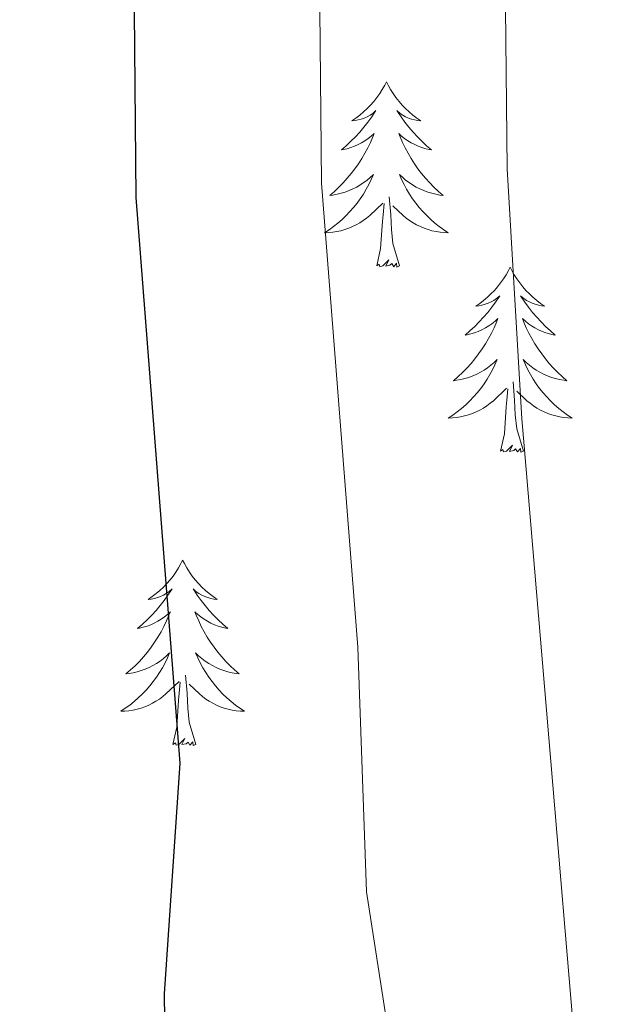
# Model space of a CAD drawing. Extents: x 585578 to 590071, y 777366 to 780393.
# Drawn here: x 587320 to 587358, y 778328 to 778391 of the extents above; entities that cross this region are included whole.
import ezdxf

# ---------------------------------------------------------------- set-up
doc = ezdxf.new("R2010")
doc.units = 0
doc.header["$MEASUREMENT"] = 0
for name, color, linetype in [('Nivel 36', 7, 'Continuous'), ('Nivel 4', 7, 'Continuous'), ('Nivel 5', 7, 'Continuous'), ('Nivel 61', 7, 'Continuous'), ('Nivel 63', 7, 'Continuous')]:
    doc.layers.add(name, color=color, linetype=linetype)

msp = doc.modelspace()

# ---------------------------------------------------------------- linework, layer by layer
at = {"layer": 'Nivel 36', "color": 92, "linetype": 'Continuous', "lineweight": 0, "flags": 128}
for points in [[(587343.722, 778386.938), (587343.611, 778386.719), (587343.456, 778386.444), (587343.288, 778386.178), (587343.106, 778385.921), (587342.912, 778385.673), (587342.705, 778385.435), (587342.486, 778385.209), (587342.256, 778384.993), (587342.016, 778384.79), (587341.765, 778384.599), (587341.505, 778384.421), (587341.704, 778384.444), (587341.907, 778384.482), (587342.106, 778384.537), (587342.301, 778384.606), (587342.49, 778384.691), (587342.671, 778384.79), (587342.845, 778384.902), (587343.05, 778385.093), (587343.009, 778385.028), (587342.779, 778384.683), (587342.536, 778384.347), (587342.28, 778384.021), (587342.012, 778383.705), (587341.732, 778383.4), (587341.44, 778383.106), (587341.137, 778382.823), (587340.824, 778382.552), (587340.948, 778382.575), (587341.194, 778382.633), (587341.436, 778382.706), (587341.672, 778382.794), (587341.903, 778382.897), (587342.126, 778383.015), (587342.342, 778383.146), (587342.549, 778383.291), (587342.746, 778383.448), (587342.933, 778383.618), (587342.845, 778383.396), (587342.689, 778383.035), (587342.518, 778382.681), (587342.333, 778382.334), (587342.133, 778381.994), (587341.921, 778381.663), (587341.694, 778381.341), (587341.455, 778381.029), (587341.204, 778380.726), (587340.94, 778380.434), (587340.665, 778380.153), (587340.378, 778379.883), (587340.081, 778379.625), (587340.277, 778379.65), (587340.544, 778379.697), (587340.807, 778379.76), (587341.066, 778379.839), (587341.321, 778379.933), (587341.569, 778380.041), (587341.81, 778380.164), (587342.044, 778380.302), (587342.269, 778380.452), (587342.485, 778380.616), (587342.691, 778380.792), (587342.886, 778380.98), (587342.745, 778380.653), (587342.59, 778380.332), (587342.421, 778380.018), (587342.238, 778379.713), (587342.041, 778379.416), (587341.831, 778379.128), (587341.608, 778378.85), (587341.373, 778378.582), (587341.127, 778378.324), (587340.869, 778378.079), (587340.6, 778377.845), (587340.321, 778377.623), (587340.032, 778377.414), (587339.742, 778377.223), (587340.007, 778377.232), (587340.27, 778377.257), (587340.532, 778377.298), (587340.791, 778377.355), (587341.046, 778377.427), (587341.296, 778377.514), (587341.54, 778377.617), (587341.778, 778377.733), (587342.008, 778377.864), (587342.23, 778378.009), (587342.443, 778378.167), (587342.646, 778378.337), (587343.494, 778379.136)], [(587343.722, 778386.938), (587343.833, 778386.719), (587343.988, 778386.444), (587344.156, 778386.178), (587344.338, 778385.921), (587344.532, 778385.673), (587344.739, 778385.435), (587344.958, 778385.209), (587345.188, 778384.993), (587345.428, 778384.79), (587345.679, 778384.599), (587345.939, 778384.421), (587345.74, 778384.444), (587345.537, 778384.482), (587345.338, 778384.537), (587345.143, 778384.606), (587344.954, 778384.691), (587344.773, 778384.79), (587344.599, 778384.902), (587344.394, 778385.093), (587344.435, 778385.028), (587344.665, 778384.683), (587344.908, 778384.347), (587345.164, 778384.021), (587345.432, 778383.705), (587345.712, 778383.4), (587346.004, 778383.106), (587346.307, 778382.823), (587346.62, 778382.552), (587346.496, 778382.575), (587346.25, 778382.633), (587346.008, 778382.706), (587345.772, 778382.794), (587345.541, 778382.897), (587345.318, 778383.015), (587345.102, 778383.146), (587344.895, 778383.291), (587344.698, 778383.448), (587344.511, 778383.618), (587344.599, 778383.396), (587344.755, 778383.035), (587344.926, 778382.681), (587345.111, 778382.334), (587345.311, 778381.994), (587345.523, 778381.663), (587345.75, 778381.341), (587345.989, 778381.029), (587346.24, 778380.726), (587346.504, 778380.434), (587346.779, 778380.153), (587347.066, 778379.883), (587347.363, 778379.625), (587347.167, 778379.65), (587346.9, 778379.697), (587346.637, 778379.76), (587346.378, 778379.839), (587346.123, 778379.933), (587345.875, 778380.041), (587345.634, 778380.164), (587345.4, 778380.302), (587345.175, 778380.452), (587344.959, 778380.616), (587344.753, 778380.792), (587344.558, 778380.98), (587344.699, 778380.653), (587344.854, 778380.332), (587345.023, 778380.018), (587345.206, 778379.713), (587345.403, 778379.416), (587345.613, 778379.128), (587345.836, 778378.85), (587346.071, 778378.582), (587346.317, 778378.324), (587346.575, 778378.079), (587346.844, 778377.845), (587347.123, 778377.623), (587347.412, 778377.414), (587347.702, 778377.223), (587347.437, 778377.232), (587347.174, 778377.257), (587346.912, 778377.298), (587346.653, 778377.355), (587346.398, 778377.427), (587346.148, 778377.514), (587345.904, 778377.617), (587345.666, 778377.733), (587345.436, 778377.864), (587345.214, 778378.009), (587345.001, 778378.167), (587344.798, 778378.337), (587344.14, 778378.957)], [(587344.573, 778375.087), (587344.144, 778376.527), (587344.053, 778377.431), (587344.007, 778378.38), (587343.905, 778379.544)], [(587343.103, 778375.087), (587343.348, 778376.205), (587343.461, 778377.947), (587343.509, 778378.38), (587343.572, 778379.103)], [(587344.573, 778375.087), (587344.399, 778375.019), (587344.38, 778375.258), (587344.19, 778375.036), (587344.069, 778375.239), (587343.948, 778375.131), (587343.678, 778375.077), (587343.874, 778375.47), (587343.489, 778375.09), (587343.301, 778375.036), (587343.26, 778375.198), (587343.103, 778375.087)], [(587351.682, 778375.019), (587351.571, 778374.8), (587351.416, 778374.525), (587351.248, 778374.259), (587351.066, 778374.002), (587350.872, 778373.754), (587350.665, 778373.516), (587350.446, 778373.29), (587350.216, 778373.074), (587349.976, 778372.871), (587349.725, 778372.68), (587349.465, 778372.502), (587349.664, 778372.525), (587349.867, 778372.563), (587350.066, 778372.618), (587350.261, 778372.687), (587350.45, 778372.772), (587350.631, 778372.871), (587350.805, 778372.983), (587351.01, 778373.174), (587350.969, 778373.109), (587350.739, 778372.764), (587350.496, 778372.428), (587350.24, 778372.102), (587349.972, 778371.786), (587349.692, 778371.481), (587349.4, 778371.187), (587349.097, 778370.904), (587348.784, 778370.633), (587348.908, 778370.656), (587349.154, 778370.714), (587349.396, 778370.787), (587349.632, 778370.875), (587349.863, 778370.978), (587350.086, 778371.096), (587350.302, 778371.227), (587350.509, 778371.372), (587350.706, 778371.529), (587350.893, 778371.699), (587350.805, 778371.477), (587350.649, 778371.116), (587350.478, 778370.762), (587350.293, 778370.415), (587350.093, 778370.075), (587349.881, 778369.744), (587349.654, 778369.422), (587349.415, 778369.11), (587349.164, 778368.807), (587348.9, 778368.515), (587348.625, 778368.234), (587348.338, 778367.964), (587348.041, 778367.706), (587348.237, 778367.731), (587348.504, 778367.778), (587348.767, 778367.841), (587349.026, 778367.92), (587349.281, 778368.014), (587349.529, 778368.122), (587349.77, 778368.245), (587350.004, 778368.383), (587350.229, 778368.533), (587350.445, 778368.697), (587350.651, 778368.873), (587350.846, 778369.061), (587350.705, 778368.734), (587350.55, 778368.413), (587350.381, 778368.099), (587350.198, 778367.794), (587350.001, 778367.497), (587349.791, 778367.209), (587349.568, 778366.931), (587349.333, 778366.663), (587349.087, 778366.405), (587348.829, 778366.16), (587348.56, 778365.926), (587348.281, 778365.704), (587347.992, 778365.495), (587347.702, 778365.304), (587347.967, 778365.313), (587348.23, 778365.338), (587348.492, 778365.379), (587348.751, 778365.436), (587349.006, 778365.508), (587349.256, 778365.595), (587349.5, 778365.698), (587349.738, 778365.814), (587349.968, 778365.945), (587350.19, 778366.09), (587350.403, 778366.248), (587350.606, 778366.418), (587351.454, 778367.217)], [(587351.682, 778375.019), (587351.793, 778374.8), (587351.948, 778374.525), (587352.116, 778374.259), (587352.298, 778374.002), (587352.492, 778373.754), (587352.699, 778373.516), (587352.918, 778373.29), (587353.148, 778373.074), (587353.388, 778372.871), (587353.639, 778372.68), (587353.899, 778372.502), (587353.7, 778372.525), (587353.497, 778372.563), (587353.298, 778372.618), (587353.103, 778372.687), (587352.914, 778372.772), (587352.733, 778372.871), (587352.559, 778372.983), (587352.354, 778373.174), (587352.395, 778373.109), (587352.625, 778372.764), (587352.868, 778372.428), (587353.124, 778372.102), (587353.392, 778371.786), (587353.672, 778371.481), (587353.964, 778371.187), (587354.267, 778370.904), (587354.58, 778370.633), (587354.456, 778370.656), (587354.21, 778370.714), (587353.968, 778370.787), (587353.732, 778370.875), (587353.501, 778370.978), (587353.278, 778371.096), (587353.062, 778371.227), (587352.855, 778371.372), (587352.658, 778371.529), (587352.471, 778371.699), (587352.559, 778371.477), (587352.715, 778371.116), (587352.886, 778370.762), (587353.071, 778370.415), (587353.271, 778370.075), (587353.483, 778369.744), (587353.71, 778369.422), (587353.949, 778369.11), (587354.2, 778368.807), (587354.464, 778368.515), (587354.739, 778368.234), (587355.026, 778367.964), (587355.323, 778367.706), (587355.127, 778367.731), (587354.86, 778367.778), (587354.597, 778367.841), (587354.338, 778367.92), (587354.083, 778368.014), (587353.835, 778368.122), (587353.594, 778368.245), (587353.36, 778368.383), (587353.135, 778368.533), (587352.919, 778368.697), (587352.713, 778368.873), (587352.518, 778369.061), (587352.659, 778368.734), (587352.814, 778368.413), (587352.983, 778368.099), (587353.166, 778367.794), (587353.363, 778367.497), (587353.573, 778367.209), (587353.796, 778366.931), (587354.031, 778366.663), (587354.277, 778366.405), (587354.535, 778366.16), (587354.804, 778365.926), (587355.083, 778365.704), (587355.372, 778365.495), (587355.662, 778365.304), (587355.397, 778365.313), (587355.134, 778365.338), (587354.872, 778365.379), (587354.613, 778365.436), (587354.358, 778365.508), (587354.108, 778365.595), (587353.864, 778365.698), (587353.626, 778365.814), (587353.396, 778365.945), (587353.174, 778366.09), (587352.961, 778366.248), (587352.758, 778366.418), (587352.1, 778367.038)], [(587352.533, 778363.168), (587352.104, 778364.608), (587352.013, 778365.512), (587351.967, 778366.461), (587351.865, 778367.625)], [(587351.063, 778363.168), (587351.308, 778364.286), (587351.421, 778366.028), (587351.469, 778366.461), (587351.532, 778367.184)], [(587352.533, 778363.168), (587352.359, 778363.1), (587352.34, 778363.339), (587352.15, 778363.117), (587352.029, 778363.32), (587351.908, 778363.212), (587351.638, 778363.158), (587351.834, 778363.551), (587351.449, 778363.171), (587351.261, 778363.117), (587351.22, 778363.279), (587351.063, 778363.168)], [(587330.614, 778356.151), (587330.503, 778355.932), (587330.348, 778355.657), (587330.18, 778355.391), (587329.998, 778355.134), (587329.804, 778354.886), (587329.597, 778354.648), (587329.378, 778354.422), (587329.148, 778354.206), (587328.908, 778354.003), (587328.657, 778353.812), (587328.397, 778353.634), (587328.596, 778353.657), (587328.799, 778353.695), (587328.998, 778353.75), (587329.193, 778353.819), (587329.382, 778353.904), (587329.563, 778354.003), (587329.737, 778354.115), (587329.942, 778354.306), (587329.901, 778354.241), (587329.671, 778353.896), (587329.428, 778353.56), (587329.172, 778353.234), (587328.904, 778352.918), (587328.624, 778352.613), (587328.332, 778352.319), (587328.029, 778352.036), (587327.716, 778351.765), (587327.84, 778351.788), (587328.086, 778351.846), (587328.328, 778351.919), (587328.564, 778352.007), (587328.795, 778352.11), (587329.018, 778352.228), (587329.234, 778352.359), (587329.441, 778352.504), (587329.638, 778352.661), (587329.825, 778352.831), (587329.737, 778352.609), (587329.581, 778352.248), (587329.41, 778351.894), (587329.225, 778351.547), (587329.025, 778351.207), (587328.813, 778350.876), (587328.586, 778350.554), (587328.347, 778350.242), (587328.096, 778349.939), (587327.832, 778349.647), (587327.557, 778349.366), (587327.27, 778349.096), (587326.973, 778348.838), (587327.169, 778348.863), (587327.436, 778348.91), (587327.699, 778348.973), (587327.958, 778349.052), (587328.213, 778349.146), (587328.461, 778349.254), (587328.702, 778349.377), (587328.936, 778349.515), (587329.161, 778349.665), (587329.377, 778349.829), (587329.583, 778350.005), (587329.778, 778350.193), (587329.637, 778349.866), (587329.482, 778349.545), (587329.313, 778349.231), (587329.13, 778348.926), (587328.933, 778348.629), (587328.723, 778348.341), (587328.5, 778348.063), (587328.265, 778347.795), (587328.019, 778347.537), (587327.761, 778347.292), (587327.492, 778347.058), (587327.213, 778346.836), (587326.924, 778346.627), (587326.634, 778346.436), (587326.899, 778346.445), (587327.162, 778346.47), (587327.424, 778346.511), (587327.683, 778346.568), (587327.938, 778346.64), (587328.188, 778346.727), (587328.432, 778346.83), (587328.67, 778346.946), (587328.9, 778347.077), (587329.122, 778347.222), (587329.335, 778347.38), (587329.538, 778347.55), (587330.386, 778348.349)], [(587330.614, 778356.151), (587330.725, 778355.932), (587330.88, 778355.657), (587331.048, 778355.391), (587331.23, 778355.134), (587331.424, 778354.886), (587331.631, 778354.648), (587331.85, 778354.422), (587332.08, 778354.206), (587332.32, 778354.003), (587332.571, 778353.812), (587332.831, 778353.634), (587332.632, 778353.657), (587332.429, 778353.695), (587332.23, 778353.75), (587332.035, 778353.819), (587331.846, 778353.904), (587331.665, 778354.003), (587331.491, 778354.115), (587331.286, 778354.306), (587331.327, 778354.241), (587331.557, 778353.896), (587331.8, 778353.56), (587332.056, 778353.234), (587332.324, 778352.918), (587332.604, 778352.613), (587332.896, 778352.319), (587333.199, 778352.036), (587333.512, 778351.765), (587333.388, 778351.788), (587333.142, 778351.846), (587332.9, 778351.919), (587332.664, 778352.007), (587332.433, 778352.11), (587332.21, 778352.228), (587331.994, 778352.359), (587331.787, 778352.504), (587331.59, 778352.661), (587331.403, 778352.831), (587331.491, 778352.609), (587331.647, 778352.248), (587331.818, 778351.894), (587332.003, 778351.547), (587332.203, 778351.207), (587332.415, 778350.876), (587332.642, 778350.554), (587332.881, 778350.242), (587333.132, 778349.939), (587333.396, 778349.647), (587333.671, 778349.366), (587333.958, 778349.096), (587334.255, 778348.838), (587334.059, 778348.863), (587333.792, 778348.91), (587333.529, 778348.973), (587333.27, 778349.052), (587333.015, 778349.146), (587332.767, 778349.254), (587332.526, 778349.377), (587332.292, 778349.515), (587332.067, 778349.665), (587331.851, 778349.829), (587331.645, 778350.005), (587331.45, 778350.193), (587331.591, 778349.866), (587331.746, 778349.545), (587331.915, 778349.231), (587332.098, 778348.926), (587332.295, 778348.629), (587332.505, 778348.341), (587332.728, 778348.063), (587332.963, 778347.795), (587333.209, 778347.537), (587333.467, 778347.292), (587333.736, 778347.058), (587334.015, 778346.836), (587334.304, 778346.627), (587334.594, 778346.436), (587334.329, 778346.445), (587334.066, 778346.47), (587333.804, 778346.511), (587333.545, 778346.568), (587333.29, 778346.64), (587333.04, 778346.727), (587332.796, 778346.83), (587332.558, 778346.946), (587332.328, 778347.077), (587332.106, 778347.222), (587331.893, 778347.38), (587331.69, 778347.55), (587331.032, 778348.17)], [(587331.465, 778344.3), (587331.036, 778345.74), (587330.945, 778346.644), (587330.899, 778347.593), (587330.797, 778348.757)], [(587329.995, 778344.3), (587330.24, 778345.418), (587330.353, 778347.16), (587330.401, 778347.593), (587330.464, 778348.316)], [(587331.465, 778344.3), (587331.291, 778344.232), (587331.272, 778344.471), (587331.082, 778344.249), (587330.961, 778344.452), (587330.84, 778344.344), (587330.57, 778344.29), (587330.766, 778344.683), (587330.381, 778344.303), (587330.193, 778344.249), (587330.152, 778344.411), (587329.995, 778344.3)]]:
    msp.add_lwpolyline(points, dxfattribs=at)
at = {"layer": 'Nivel 4', "color": 25, "linetype": 'Continuous', "lineweight": 30, "elevation": 750, "flags": 128}
msp.add_lwpolyline([(587327.424, 778398.688), (587327.612, 778379.499), (587330.435, 778343.1), (587329.432, 778328.247), (587329.501, 778323.247), (587330.75, 778319.779), (587331.391, 778316.8), (587331.417, 778315.008), (587329.995, 778314.15), (587326.77, 778313.984), (587321.911, 778315.159), (587316.439, 778317.539), (587307.025, 778320.865), (587298.906, 778323.141), (587293.966, 778324.061), (587286.331, 778324.751), (587281.327, 778324.749), (587275.658, 778323.877), (587269.375, 778322.62)], dxfattribs=at)
at = {"layer": 'Nivel 5', "color": 25, "linetype": 'Continuous', "lineweight": 0, "flags": 128}
for points, elevation in [([(587217.135, 778282.67), (587234.11, 778294.303), (587245.388, 778300.405), (587255.919, 778305.341), (587272.905, 778310.5), (587278.886, 778311.803), (587288.802, 778312.833), (587301.779, 778312.245), (587310.484, 778311.123), (587317.114, 778308.78), (587321.413, 778307.943), (587332.206, 778305.469), (587342.392, 778303.705), (587345.141, 778303.745), (587346.329, 778304.24), (587347.148, 778305.447), (587346.994, 778307.836), (587345.087, 778317.862), (587342.445, 778334.812), (587341.883, 778350.569), (587339.547, 778380.416), (587339.37, 778398.296)], 755), ([(587224.332, 778272.657), (587240.005, 778283.503), (587249.577, 778288.647), (587259.74, 778293.279), (587276.436, 778298.38), (587282.115, 778299.729), (587291.273, 778300.915), (587304.652, 778301.35), (587313.906, 778300.041), (587318.916, 778299.624), (587339.635, 778296.816), (587350.117, 778296.046), (587355.663, 778296.093), (587357.081, 778297.189), (587357.637, 778300.066), (587357.575, 778304.368), (587352.591, 778363.504), (587352.429, 778365.257), (587351.483, 778381.333), (587351.316, 778397.905)], 760)]:
    msp.add_lwpolyline(points, dxfattribs=dict(at, elevation=elevation))
at = {"layer": 'Nivel 61', "color": 19, "linetype": 'Continuous', "lineweight": 0}
msp.add_3dface([(586502.26, 777771.03), (586472.83, 780084.6), (589859.89, 780128.41), (589890.49, 777814.8)], dxfattribs=at)
at = {"layer": 'Nivel 63', "color": 7, "linetype": 'Continuous', "lineweight": 0}
msp.add_3dface([(585616.539, 777365.702), (590071.161, 777423.247), (590032.797, 780393.011), (585578.175, 780335.465)], dxfattribs=at)

doc.saveas('drawing.dxf')
